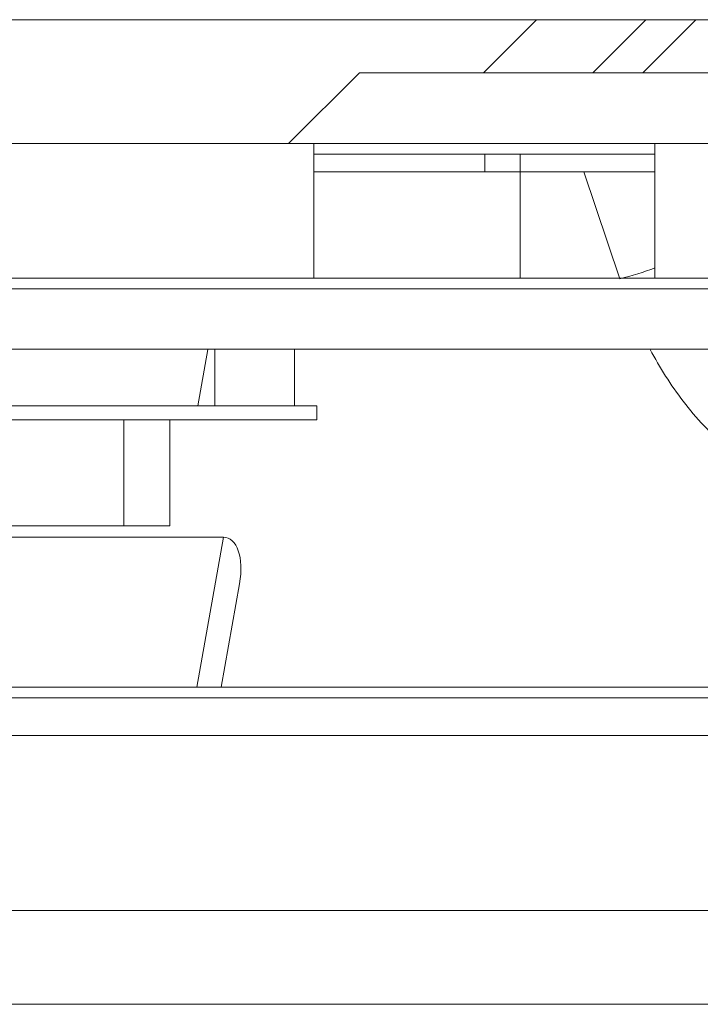
# Model space of a CAD drawing. Units: millimetres. Extents: x 23796 to 29444, y 2192 to 6186.
# Drawn here: x 25226 to 25264, y 3050 to 3106 of the extents above; entities that cross this region are included whole.
import ezdxf

# ---------------------------------------------------------------- set-up
doc = ezdxf.new("R2010")
doc.units = ezdxf.units.MM
doc.layers.get('0').update_dxf_attribs({"lineweight": 0})
doc.layers.add('06___PRT_ALL_SURFS', color=7, linetype='Continuous', lineweight=0)
doc.layers.add('ASSEM_MEMBER_2', color=7, linetype='Continuous', lineweight=0)

msp = doc.modelspace()

# ---------------------------------------------------------------- linework, layer by layer
at = {"color": 7, "linetype": 'Continuous'}
for p, q in [((25036.307, 3105.755), (25623.39, 3105.755)), ((25251.762, 3102.755), (25254.762, 3105.755)), ((25260.934, 3105.755), (25257.934, 3102.755)), ((25260.762, 3102.755), (25263.762, 3105.755)), ((25244.762, 3102.755), (25240.762, 3098.755)), ((25244.762, 3102.755), (25268.262, 3102.755)), ((25198.262, 3098.755), (25461.438, 3098.755)), ((25242.188, 3098.755), (25242.188, 3091.155)), ((25261.438, 3098.755), (25261.438, 3091.155)), ((25242.188, 3098.155), (25261.438, 3098.155)), ((25251.848, 3097.155), (25251.848, 3098.155)), ((25253.848, 3091.155), (25253.848, 3098.155)), ((25242.188, 3097.155), (25261.438, 3097.155)), ((25456.848, 3091.155), (25202.848, 3091.155)), ((25456.848, 3090.555), (25202.848, 3090.555)), ((25182.965, 3087.155), (25475.731, 3087.155)), ((25235.636, 3083.955), (25236.196, 3087.129)), ((25236.598, 3087.155), (25236.598, 3083.955)), ((25241.098, 3087.155), (25241.098, 3083.955)), ((25237.079, 3076.537), (25222.618, 3076.537)), ((25235.583, 3068.055), (25237.079, 3076.537)), ((25237.993, 3073.905), (25236.962, 3068.055)), ((25455.223, 3068.055), (25203.473, 3068.055))]:
    msp.add_line(p, q, dxfattribs=at)
msp.add_ellipse((25236.557, 3073.823), major_axis=(0.7, 2.691), ratio=0.498727, start_param=-1.411673, end_param=0.128965, dxfattribs=at)
at = {"layer": '06___PRT_ALL_SURFS', "color": 7, "linetype": 'Continuous'}
for p, q in [((25257.429, 3097.155), (25259.469, 3091.129)), ((25455.223, 3067.455), (25203.473, 3067.455)), ((25203.473, 3065.333), (25455.223, 3065.333)), ((25489.482, 3055.46), (25170.214, 3055.46)), ((25494.206, 3050.155), (25165.49, 3050.155))]:
    msp.add_line(p, q, dxfattribs=at)
msp.add_arc((25256.509, 3104.11), 13.314, 282.8429, 291.8324, dxfattribs=at)
msp.add_open_spline([(25261.177, 3087.139), (25261.723, 3086.115), (25262.987, 3084.106), (25265.474, 3081.433), (25268.725, 3079.376), (25271.341, 3078.833), (25272.669, 3078.835)], degree=3, knots=[0, 0, 0, 0, 0.234374, 0.476889, 0.731942, 1, 1, 1, 1], dxfattribs=at)
at = {"layer": 'ASSEM_MEMBER_2', "color": 7, "linetype": 'Continuous'}
for p, q in [((25186.165, 3083.955), (25242.348, 3083.955)), ((25242.348, 3083.955), (25242.348, 3083.166)), ((25186.954, 3083.166), (25242.348, 3083.166)), ((25231.448, 3077.166), (25231.448, 3083.166)), ((25234.048, 3083.166), (25234.048, 3077.166)), ((25221.848, 3077.166), (25234.048, 3077.166))]:
    msp.add_line(p, q, dxfattribs=at)

doc.saveas('drawing.dxf')
